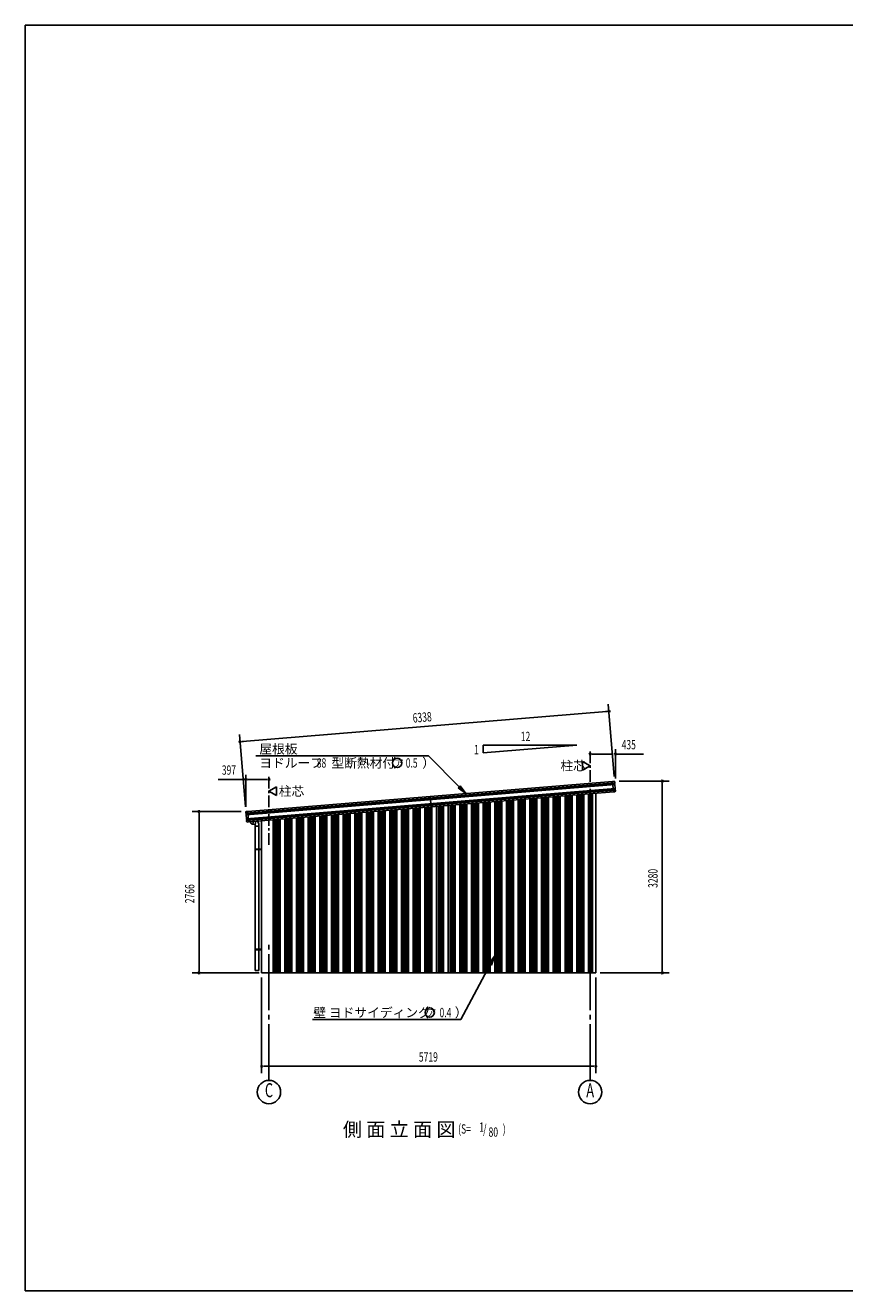
# Model space of a CAD drawing. Extents: x 868 to 32764, y 310 to 22484.
# Drawn here: x 868 to 14900, y 828 to 22484 of the extents above; entities that cross this region are included whole.
import ezdxf
from ezdxf.enums import TextEntityAlignment as Align

# ---------------------------------------------------------------- set-up
doc = ezdxf.new("R2010")
doc.units = 0
doc.header["$LTSCALE"] = 80
doc.header["$MEASUREMENT"] = 0
doc.linetypes.add('1PL-M', pattern=[15, 12, -1, 1, -1])
doc.linetypes.add('1PL-S', pattern=[4, 2.5, -0.5, 0.5, -0.5])
for name, color, linetype in [('1PL-M1', 6, '1PL-M'), ('1PL-S1', 6, '1PL-S'), ('HIKIDASHI', 6, 'CONTINUOUS'), ('KERABA', 3, 'CONTINUOUS'), ('SUNPOU', 4, 'CONTINUOUS'), ('TOI', 3, 'CONTINUOUS'), ('U1', 3, 'CONTINUOUS'), ('U3', 6, 'CONTINUOUS'), ('WAKUSEN-01', 50, 'CONTINUOUS')]:
    doc.layers.add(name, color=color, linetype=linetype)
doc.styles.add('00', font='ROMANS', dxfattribs={"width": 0.666667, "bigfont": 'BIGFONT'})
doc.styles.add('01', font='ROMANS', dxfattribs={"height": 3, "bigfont": 'BIGFONT'})

msp = doc.modelspace()

# ---------------------------------------------------------------- linework, layer by layer
at = {"layer": '1PL-M1'}
for p, q in [((5041, 4428), (5041, 6768)), ((10541, 4428), (10541, 6768))]:
    msp.add_line(p, q, dxfattribs=at)
at = {"layer": '1PL-S1'}
for p, q in [((10541, 8896), (10541, 10093)), ((5041, 8461), (5041, 9658))]:
    msp.add_line(p, q, dxfattribs=at)
at = {"layer": 'HIKIDASHI'}
for p, q in [((4816, 9980), (7772, 9980)), ((8298, 9451), (7772, 9980)), ((8317, 9470), (8279, 9433)), ((8279, 9433), (8411, 9338)), ((8411, 9338), (8317, 9470)), ((8901, 6551), (8803, 6422)), ((8850, 6397), (8901, 6551)), ((8826, 6410), (8329, 5468)), ((8803, 6422), (8850, 6397)), ((5784, 5468), (8329, 5468))]:
    msp.add_line(p, q, dxfattribs=at)
for centre in [(7236, 9860), (7793, 5588)]:
    msp.add_circle(centre, 80, dxfattribs=at)
for points in [[(8279, 9433), (8317, 9470), (8411, 9338)], [(8850, 6397), (8803, 6422), (8901, 6551)]]:
    msp.add_solid(points, dxfattribs=at)
at = {"layer": 'KERABA'}
for p, q in [((10925, 9545), (4678, 9031)), ((10925, 9545), (10950, 9547)), ((10940, 9366), (10925, 9545)), ((10961, 9537), (10962, 9520)), ((10962, 9520), (4646, 9000)), ((10961, 9518), (4648, 8998)), ((10965, 9492), (4648, 8972)), ((10961, 9508), (4649, 8988)), ((10960, 9506), (4651, 8986)), ((10960, 9496), (4652, 8976)), ((10968, 9422), (4656, 8903)), ((10973, 9396), (4656, 8876)), ((10969, 9412), (4657, 8893)), ((10967, 9410), (4659, 8891)), ((10968, 9400), (4660, 8881)), ((10940, 9366), (4693, 8851)), ((10964, 9368), (10940, 9366)), ((10961, 9508), (10960, 9506)), ((10960, 9506), (10960, 9496)), ((10960, 9496), (10965, 9492)), ((10962, 9520), (10961, 9518)), ((10961, 9518), (10961, 9508)), ((10965, 9492), (10970, 9424)), ((10969, 9412), (10967, 9410)), ((10967, 9410), (10968, 9400)), ((10970, 9424), (10968, 9422)), ((10968, 9422), (10969, 9412)), ((10968, 9400), (10973, 9396)), ((10973, 9396), (10974, 9379)), ((7802, 9288), (7817, 9109)), ((4646, 9000), (4644, 9017)), ((4648, 8998), (4646, 9000)), ((4649, 8988), (4648, 8998)), ((4648, 8972), (4652, 8976)), ((4654, 8904), (4648, 8972)), ((4651, 8986), (4649, 8988)), ((4652, 8976), (4651, 8986)), ((4654, 9029), (4678, 9031)), ((4656, 8903), (4654, 8904)), ((4657, 8893), (4656, 8903)), ((4656, 8876), (4660, 8881)), ((4659, 8891), (4657, 8893)), ((4660, 8881), (4659, 8891)), ((4678, 9031), (4693, 8851)), ((4657, 8859), (4656, 8876)), ((4693, 8851), (4669, 8849))]:
    msp.add_line(p, q, dxfattribs=at)
for centre, start, end in [((10950, 9536), 4.7062, 94.7062), ((10963, 9378), 274.7062, 4.7062), ((4655, 9018), 94.7062, 184.7062), ((4668, 8860), 184.7062, 274.7062)]:
    msp.add_arc(centre, 10.6, start, end, dxfattribs=at)
at = {"layer": 'SUNPOU'}
for p, q in [((10954, 9628), (10852, 10864)), ((4585, 10227), (10822, 10741)), ((10832, 10741), (10802, 10739)), ((4637, 9108), (4535, 10344)), ((4575, 10226), (4605, 10229)), ((8711, 10164), (8711, 10032)), ((8711, 10032), (10311, 10164)), ((10311, 10164), (8711, 10164)), ((10571, 10013), (10601, 10013)), ((10581, 10013), (10935, 10013)), ((10975, 9593), (10975, 10093)), ((10975, 10013), (11454, 10013)), ((4644, 9578), (4169, 9578)), ((4644, 9108), (4644, 9658)), ((4674, 9578), (4704, 9578)), ((5001, 9578), (4684, 9578)), ((5011, 9578), (4981, 9578)), ((11040, 9548), (11895, 9548)), ((11775, 9518), (11775, 9488)), ((11775, 9508), (11775, 6308)), ((4564, 9028), (3724, 9028)), ((3844, 8998), (3844, 8968)), ((3844, 8988), (3844, 6308)), ((3844, 6298), (3844, 6328)), ((11775, 6298), (11775, 6328)), ((4872, 6268), (3724, 6268)), ((4915, 6188), (4915, 4548)), ((10636, 6188), (10636, 4548)), ((10711, 6268), (11895, 6268)), ((4945, 4668), (4975, 4668)), ((4955, 4668), (10596, 4668)), ((10606, 4668), (10576, 4668))]:
    msp.add_line(p, q, dxfattribs=at)
at = {"layer": 'SUNPOU', "linetype": 'Continuous'}
for p, q in [((10411, 9886), (10541, 9811)), ((10411, 9811), (10411, 9886)), ((10411, 9811), (10411, 9736)), ((10411, 9736), (10541, 9811)), ((5171, 9451), (5041, 9376)), ((5171, 9301), (5041, 9376)), ((5171, 9376), (5171, 9451)), ((5171, 9376), (5171, 9301))]:
    msp.add_line(p, q, dxfattribs=at)
at = {"layer": 'SUNPOU'}
for centre in [(5041, 4228), (10541, 4228)]:
    msp.add_circle(centre, 200, dxfattribs=at)
for centre, start, end in [((10862, 10744), 4.7061, 184.7061), ((10862, 10744), 184.7061, 4.7061), ((4545, 10224), 4.7061, 184.7061), ((4545, 10224), 184.7061, 4.7061), ((10541, 10013), 0, 180), ((10541, 10013), 180, 0), ((10975, 10013), 0, 180), ((10975, 10013), 180, 0), ((4644, 9578), 0, 180), ((4644, 9578), 180, 0), ((5041, 9578), 0, 180), ((5041, 9578), 180, 0), ((11775, 9548), 90, 270), ((11775, 9548), 270, 90), ((3844, 9028), 90, 270), ((3844, 9028), 270, 90), ((3844, 6268), 90, 270), ((3844, 6268), 270, 90), ((11775, 6268), 90, 270), ((11775, 6268), 270, 90), ((4915, 4668), 0, 180), ((4915, 4668), 180, 0), ((10636, 4668), 0, 180), ((10636, 4668), 180, 0)]:
    msp.add_arc(centre, 15, start, end, dxfattribs=at)
at = {"layer": 'TOI'}
for p, q in [((4807, 8806), (4758, 8815)), ((4774, 8858), (4766, 8813)), ((4807, 8806), (4817, 8862)), ((4807, 6308), (4807, 8806)), ((4807, 8776), (4867, 8776)), ((4867, 6308), (4867, 8814)), ((4802, 8376), (4802, 8386)), ((4912, 8386), (4802, 8386)), ((4912, 8376), (4802, 8376)), ((4912, 6672), (4802, 6672)), ((4802, 6662), (4802, 6672)), ((4912, 6662), (4802, 6662)), ((4867, 6308), (4807, 6308))]:
    msp.add_line(p, q, dxfattribs=at)
for centre, start, end in [((4766, 8864), 191.9531, 260), ((4817, 8814), 0, 75.3266)]:
    msp.add_arc(centre, 50, start, end, dxfattribs=at)
at = {"layer": 'U1'}
for p, q in [((10581, 6268), (10581, 9336)), ((10636, 6268), (10636, 9341)), ((5111, 6268), (5111, 8886)), ((4915, 6268), (4915, 8870)), ((5111, 6268), (4915, 6268)), ((10581, 6268), (10636, 6268))]:
    msp.add_line(p, q, dxfattribs=at)
at = {"layer": 'U3'}
for p, q in [((10310, 6268), (10310, 9314)), ((10312, 6268), (10312, 9314)), ((10341, 6268), (10341, 9316)), ((10355, 6268), (10355, 9317)), ((10359, 6268), (10359, 9318)), ((10382, 6268), (10382, 9320)), ((10386, 6268), (10386, 9320)), ((10400, 6268), (10400, 9321)), ((10428, 6268), (10428, 9324)), ((10430, 6268), (10430, 9324)), ((10510, 6268), (10510, 9330)), ((10512, 6268), (10512, 9330)), ((10541, 6268), (10541, 9333)), ((10555, 6268), (10555, 9334)), ((10559, 6268), (10559, 9334)), ((10570, 9335), (10570, 6268)), ((10576, 6268), (10576, 9336)), ((10580, 6268), (10580, 9336)), ((7710, 6268), (7710, 9100)), ((7712, 6268), (7712, 9100)), ((7741, 6268), (7741, 9102)), ((7755, 6268), (7755, 9103)), ((7759, 6268), (7759, 9104)), ((7782, 6268), (7782, 9106)), ((7786, 6268), (7786, 9106)), ((7800, 6268), (7800, 9107)), ((7828, 6268), (7828, 9109)), ((7830, 6268), (7830, 9110)), ((7910, 6268), (7910, 9116)), ((7912, 6268), (7912, 9116)), ((7941, 6268), (7941, 9119)), ((7955, 6268), (7955, 9120)), ((7959, 6268), (7959, 9120)), ((7982, 6268), (7982, 9122)), ((7986, 6268), (7986, 9122)), ((8000, 6268), (8000, 9124)), ((8028, 6268), (8028, 9126)), ((8030, 6268), (8030, 9126)), ((8110, 6268), (8110, 9133)), ((8112, 6268), (8112, 9133)), ((8141, 6268), (8141, 9135)), ((8155, 6268), (8155, 9136)), ((8159, 6268), (8159, 9137)), ((8182, 6268), (8182, 9139)), ((8186, 6268), (8186, 9139)), ((8200, 6268), (8200, 9140)), ((8228, 6268), (8228, 9142)), ((8230, 6268), (8230, 9143)), ((8310, 6268), (8310, 9149)), ((8312, 6268), (8312, 9149)), ((8341, 6268), (8341, 9152)), ((8355, 6268), (8355, 9153)), ((8359, 6268), (8359, 9153)), ((8382, 6268), (8382, 9155)), ((8386, 6268), (8386, 9155)), ((8400, 6268), (8400, 9157)), ((8428, 6268), (8428, 9159)), ((8430, 6268), (8430, 9159)), ((8510, 6268), (8510, 9166)), ((8512, 6268), (8512, 9166)), ((8541, 6268), (8541, 9168)), ((8555, 6268), (8555, 9169)), ((8559, 6268), (8559, 9170)), ((8582, 6268), (8582, 9172)), ((8586, 6268), (8586, 9172)), ((8600, 6268), (8600, 9173)), ((8628, 6268), (8628, 9175)), ((8630, 6268), (8630, 9175)), ((8710, 6268), (8710, 9182)), ((8712, 6268), (8712, 9182)), ((8741, 6268), (8741, 9185)), ((8755, 6268), (8755, 9186)), ((8759, 6268), (8759, 9186)), ((8782, 6268), (8782, 9188)), ((8786, 6268), (8786, 9188)), ((8800, 6268), (8800, 9189)), ((8828, 6268), (8828, 9192)), ((8830, 6268), (8830, 9192)), ((8910, 6268), (8910, 9199)), ((8912, 6268), (8912, 9199)), ((8941, 6268), (8941, 9201)), ((8955, 6268), (8955, 9202)), ((8959, 6268), (8959, 9203)), ((8982, 6268), (8982, 9204)), ((8986, 6268), (8986, 9205)), ((9000, 6268), (9000, 9206)), ((9028, 6268), (9028, 9208)), ((9030, 6268), (9030, 9208)), ((9110, 6268), (9110, 9215)), ((9112, 6268), (9112, 9215)), ((9141, 6268), (9141, 9218)), ((9155, 6268), (9155, 9219)), ((9159, 6268), (9159, 9219)), ((9182, 6268), (9182, 9221)), ((9186, 6268), (9186, 9221)), ((9200, 6268), (9200, 9222)), ((9228, 6268), (9228, 9225)), ((9230, 6268), (9230, 9225)), ((9310, 6268), (9310, 9231)), ((9312, 6268), (9312, 9232)), ((9341, 6268), (9341, 9234)), ((9355, 6268), (9355, 9235)), ((9359, 6268), (9359, 9235)), ((9382, 6268), (9382, 9237)), ((9386, 6268), (9386, 9238)), ((9400, 6268), (9400, 9239)), ((9428, 6268), (9428, 9241)), ((9430, 6268), (9430, 9241)), ((9510, 6268), (9510, 9248)), ((9512, 6268), (9512, 9248)), ((9541, 6268), (9541, 9250)), ((9555, 6268), (9555, 9252)), ((9559, 6268), (9559, 9252)), ((9582, 6268), (9582, 9254)), ((9586, 6268), (9586, 9254)), ((9600, 6268), (9600, 9255)), ((9628, 6268), (9628, 9258)), ((9630, 6268), (9630, 9258)), ((9710, 6268), (9710, 9264)), ((9712, 6268), (9712, 9265)), ((9741, 6268), (9741, 9267)), ((9755, 6268), (9755, 9268)), ((9759, 6268), (9759, 9268)), ((9782, 6268), (9782, 9270)), ((9786, 6268), (9786, 9271)), ((9800, 6268), (9800, 9272)), ((9828, 6268), (9828, 9274)), ((9830, 6268), (9830, 9274)), ((9910, 6268), (9910, 9281)), ((9912, 6268), (9912, 9281)), ((9941, 6268), (9941, 9283)), ((9955, 6268), (9955, 9285)), ((9959, 6268), (9959, 9285)), ((9982, 6268), (9982, 9287)), ((9986, 6268), (9986, 9287)), ((10000, 6268), (10000, 9288)), ((10028, 6268), (10028, 9291)), ((10030, 6268), (10030, 9291)), ((10110, 6268), (10110, 9297)), ((10112, 6268), (10112, 9298)), ((10141, 6268), (10141, 9300)), ((10155, 6268), (10155, 9301)), ((10159, 6268), (10159, 9301)), ((10182, 6268), (10182, 9303)), ((10186, 6268), (10186, 9304)), ((10200, 6268), (10200, 9305)), ((10228, 6268), (10228, 9307)), ((10230, 6268), (10230, 9307)), ((5112, 6268), (5112, 8886)), ((5141, 6268), (5141, 8888)), ((5155, 6268), (5155, 8889)), ((5159, 6268), (5159, 8890)), ((5182, 6268), (5182, 8892)), ((5186, 6268), (5186, 8892)), ((5200, 6268), (5200, 8893)), ((5228, 6268), (5228, 8895)), ((5230, 6268), (5230, 8896)), ((5310, 6268), (5310, 8902)), ((5312, 6268), (5312, 8902)), ((5341, 6268), (5341, 8905)), ((5355, 6268), (5355, 8906)), ((5359, 6268), (5359, 8906)), ((5382, 6268), (5382, 8908)), ((5386, 6268), (5386, 8908)), ((5400, 6268), (5400, 8910)), ((5428, 6268), (5428, 8912)), ((5430, 6268), (5430, 8912)), ((5510, 6268), (5510, 8919)), ((5512, 6268), (5512, 8919)), ((5541, 6268), (5541, 8921)), ((5555, 6268), (5555, 8922)), ((5559, 6268), (5559, 8923)), ((5582, 6268), (5582, 8925)), ((5586, 6268), (5586, 8925)), ((5600, 6268), (5600, 8926)), ((5628, 6268), (5628, 8928)), ((5630, 6268), (5630, 8929)), ((5710, 6268), (5710, 8935)), ((5712, 6268), (5712, 8935)), ((5741, 6268), (5741, 8938)), ((5755, 6268), (5755, 8939)), ((5759, 6268), (5759, 8939)), ((5782, 6268), (5782, 8941)), ((5786, 6268), (5786, 8941)), ((5800, 6268), (5800, 8942)), ((5828, 6268), (5828, 8945)), ((5830, 6268), (5830, 8945)), ((5910, 6268), (5910, 8952)), ((5912, 6268), (5912, 8952)), ((5941, 6268), (5941, 8954)), ((5955, 6268), (5955, 8955)), ((5959, 6268), (5959, 8956)), ((5982, 6268), (5982, 8957)), ((5986, 6268), (5986, 8958)), ((6000, 6268), (6000, 8959)), ((6028, 6268), (6028, 8961)), ((6030, 6268), (6030, 8961)), ((6110, 6268), (6110, 8968)), ((6112, 6268), (6112, 8968)), ((6141, 6268), (6141, 8971)), ((6155, 6268), (6155, 8972)), ((6159, 6268), (6159, 8972)), ((6182, 6268), (6182, 8974)), ((6186, 6268), (6186, 8974)), ((6200, 6268), (6200, 8975)), ((6228, 6268), (6228, 8978)), ((6230, 6268), (6230, 8978)), ((6310, 6268), (6310, 8985)), ((6312, 6268), (6312, 8985)), ((6341, 6268), (6341, 8987)), ((6355, 6268), (6355, 8988)), ((6359, 6268), (6359, 8989)), ((6382, 6268), (6382, 8990)), ((6386, 6268), (6386, 8991)), ((6400, 6268), (6400, 8992)), ((6428, 6268), (6428, 8994)), ((6430, 6268), (6430, 8994)), ((6510, 6268), (6510, 9001)), ((6512, 6268), (6512, 9001)), ((6541, 6268), (6541, 9003)), ((6555, 6268), (6555, 9005)), ((6559, 6268), (6559, 9005)), ((6582, 6268), (6582, 9007)), ((6586, 6268), (6586, 9007)), ((6600, 6268), (6600, 9008)), ((6628, 6268), (6628, 9011)), ((6630, 6268), (6630, 9011)), ((6710, 6268), (6710, 9017)), ((6712, 6268), (6712, 9018)), ((6741, 6268), (6741, 9020)), ((6755, 6268), (6755, 9021)), ((6759, 6268), (6759, 9021)), ((6782, 6268), (6782, 9023)), ((6786, 6268), (6786, 9024)), ((6800, 6268), (6800, 9025)), ((6828, 6268), (6828, 9027)), ((6830, 6268), (6830, 9027)), ((6910, 6268), (6910, 9034)), ((6912, 6268), (6912, 9034)), ((6941, 6268), (6941, 9036)), ((6955, 6268), (6955, 9038)), ((6959, 6268), (6959, 9038)), ((6982, 6268), (6982, 9040)), ((6986, 6268), (6986, 9040)), ((7000, 6268), (7000, 9041)), ((7028, 6268), (7028, 9044)), ((7030, 6268), (7030, 9044)), ((7110, 6268), (7110, 9050)), ((7112, 6268), (7112, 9051)), ((7141, 6268), (7141, 9053)), ((7155, 6268), (7155, 9054)), ((7159, 6268), (7159, 9054)), ((7182, 6268), (7182, 9056)), ((7186, 6268), (7186, 9057)), ((7200, 6268), (7200, 9058)), ((7228, 6268), (7228, 9060)), ((7230, 6268), (7230, 9060)), ((7310, 6268), (7310, 9067)), ((7312, 6268), (7312, 9067)), ((7341, 6268), (7341, 9069)), ((7355, 6268), (7355, 9070)), ((7359, 6268), (7359, 9071)), ((7382, 6268), (7382, 9073)), ((7386, 6268), (7386, 9073)), ((7400, 6268), (7400, 9074)), ((7428, 6268), (7428, 9077)), ((7430, 6268), (7430, 9077)), ((7510, 6268), (7510, 9083)), ((7512, 6268), (7512, 9083)), ((7541, 6268), (7541, 9086)), ((7555, 6268), (7555, 9087)), ((7559, 6268), (7559, 9087)), ((7582, 6268), (7582, 9089)), ((7586, 6268), (7586, 9090)), ((7600, 6268), (7600, 9091)), ((7628, 6268), (7628, 9093)), ((7630, 6268), (7630, 9093)), ((10580, 6268), (4970, 6268))]:
    msp.add_line(p, q, dxfattribs=at)
at = {"layer": 'WAKUSEN-01'}
for p, q in [((868, 22484), (32764, 22484)), ((868, 22484), (32764, 22484)), ((868, 828), (868, 22484)), ((868, 828), (32764, 828))]:
    msp.add_line(p, q, dxfattribs=at)

# ---------------------------------------------------------------- texts
at = {"layer": 'HIKIDASHI', "style": '01'}
for s, height, p in [('屋根板', 160, (4875, 10020)), ('型断熱材付', 160, (6110, 9780)), ('（', 160, (7000, 9780)), ('）', 160, (7665, 9780)), ('ヨドルーフ', 160, (4875, 9780)), ('ア', 120, (7184, 9800)), ('壁 ヨドサイディング', 160, (5800, 5508)), ('（', 160, (7557, 5508)), ('ア', 120, (7742, 5528)), ('）', 160, (8222, 5508)), ('側 面 立 面 図', 240, (6306, 3468))]:
    msp.add_text(s, height=height, dxfattribs=at).set_placement(p)
at = {"layer": 'HIKIDASHI', "style": '00', "width": 0.67}
for s, p in [('88', (5859, 9780)), ('0.5', (7383, 9780)), ('0.4', (7961, 5508)), ('(S=', (8281, 3516)), ('1', (8642, 3547)), ('/', (8709, 3516)), (')', (9044, 3516)), ('80', (8801, 3463))]:
    msp.add_text(s, height=160, dxfattribs=at).set_placement(p)
at = {"layer": 'HIKIDASHI', "style": '01'}
for p in [(10032, 9811), (5209, 9376)]:
    msp.add_text('柱芯', height=160, dxfattribs=at).set_placement(p, align=Align.MIDDLE_LEFT)
at = {"layer": 'SUNPOU', "style": '00', "width": 0.67}
for s, rotation, p in [('6338', 4.7061, (7509, 10548)), ('3280', 90, (11695, 7722)), ('2766', 90, (3764, 7459))]:
    msp.add_text(s, height=160, rotation=rotation, dxfattribs=at).set_placement(p)
at = {"layer": 'SUNPOU', "style": '00'}
for s, width, p in [('12', 0.67, (9353, 10233)), ('435', 0.666667, (11080, 10093)), ('1', 0.67, (8553, 10008)), ('397', 0.666667, (4234, 9658)), ('5719', 0.67, (7608, 4748))]:
    msp.add_text(s, height=160, dxfattribs=dict(at, width=width)).set_placement(p)
at = {"layer": 'SUNPOU', "style": '00', "width": 0.67}
for s, p in [('C', (5041, 4228)), ('A', (10541, 4228))]:
    msp.add_text(s, height=240, dxfattribs=at).set_placement(p, align=Align.MIDDLE)

doc.saveas('drawing.dxf')
